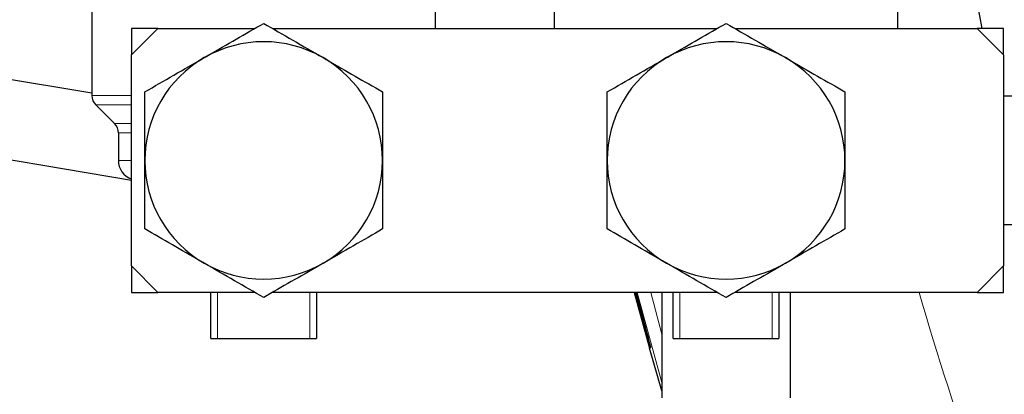
# Model space of a CAD drawing. Units: millimetres. Extents: x 162 to 4937, y 565 to 3457.
# Drawn here: x 4424 to 4499, y 3077 to 3105 of the extents above; entities that cross this region are included whole.
import ezdxf

# ---------------------------------------------------------------- set-up
doc = ezdxf.new("R2010")
doc.units = ezdxf.units.MM

msp = doc.modelspace()

# ---------------------------------------------------------------- linework, layer by layer
at = {"color": 7, "linetype": 'Continuous', "lineweight": 25}
for p, q in [((4429.533, 3099.63), (4315.599, 3118.762)), ((4429.533, 3113.036), (4429.533, 3099.45)), ((4455.533, 3104.536), (4455.533, 3113.036)), ((4464.533, 3113.036), (4464.533, 3104.536)), ((4490.533, 3104.536), (4490.533, 3113.036)), ((4314.606, 3112.845), (4432.533, 3093.042)), ((4434.533, 3104.536), (4432.533, 3102.536)), ((4432.533, 3104.536), (4432.533, 3102.536)), ((4434.533, 3104.536), (4432.533, 3104.536)), ((4434.533, 3104.536), (4441.853, 3104.536)), ((4443.212, 3104.536), (4476.853, 3104.536)), ((4478.212, 3104.536), (4496.533, 3104.536)), ((4498.533, 3102.536), (4496.533, 3104.536)), ((4498.533, 3104.536), (4496.533, 3104.536)), ((4498.533, 3102.536), (4498.533, 3104.536)), ((4432.533, 3086.536), (4432.533, 3102.536)), ((4498.533, 3102.536), (4498.533, 3086.536)), ((4502.733, 3099.401), (4498.533, 3099.401)), ((4429.826, 3098.743), (4431.24, 3097.329)), ((4431.533, 3096.622), (4431.533, 3094.536)), ((4498.533, 3089.671), (4502.733, 3089.671)), ((4432.533, 3086.536), (4434.533, 3084.536)), ((4432.533, 3086.536), (4432.533, 3084.536)), ((4496.533, 3084.536), (4498.533, 3086.536)), ((4498.533, 3084.536), (4498.533, 3086.536)), ((4432.533, 3084.536), (4434.533, 3084.536)), ((4441.853, 3084.536), (4434.533, 3084.536)), ((4438.533, 3081.036), (4438.533, 3084.536)), ((4476.853, 3084.536), (4443.212, 3084.536)), ((4446.533, 3084.536), (4446.533, 3081.036)), ((4470.569, 3084.536), (4471.747, 3080.294)), ((4471.832, 3080.318), (4470.66, 3084.536)), ((4472.669, 3084.536), (4472.669, 3076.536)), ((4473.533, 3081.036), (4473.533, 3084.536)), ((4496.533, 3084.536), (4478.212, 3084.536)), ((4481.533, 3084.536), (4481.533, 3081.036)), ((4482.397, 3076.536), (4482.397, 3084.536)), ((4496.533, 3084.536), (4498.533, 3084.536)), ((4438.533, 3081.036), (4439.033, 3081.036)), ((4439.033, 3081.036), (4446.033, 3081.036)), ((4446.033, 3081.036), (4446.533, 3081.036)), ((4473.533, 3081.036), (4474.033, 3081.036)), ((4474.033, 3081.036), (4481.033, 3081.036)), ((4481.033, 3081.036), (4481.533, 3081.036)), ((4472.669, 3077.072), (4471.747, 3080.294))]:
    msp.add_line(p, q, dxfattribs=at)
at = {"color": 7, "linetype": 'Continuous', "lineweight": 18}
for p, q in [((4429.533, 3099.45), (4432.533, 3099.45)), ((4429.826, 3098.743), (4432.533, 3098.743)), ((4431.24, 3097.329), (4432.533, 3097.329)), ((4431.533, 3096.622), (4432.533, 3096.622)), ((4431.533, 3094.536), (4432.533, 3094.536)), ((4439.033, 3084.536), (4439.033, 3081.036)), ((4446.033, 3081.036), (4446.033, 3084.536)), ((4472.669, 3077.695), (4470.794, 3084.536)), ((4471.826, 3084.536), (4472.669, 3081.371)), ((4474.033, 3084.536), (4474.033, 3081.036)), ((4481.033, 3081.036), (4481.033, 3084.536)), ((4471.832, 3080.318), (4471.747, 3080.294))]:
    msp.add_line(p, q, dxfattribs=at)
at = {"color": 7, "linetype": 'Continuous', "lineweight": 25}
for centre, radius, start, end in [((4688.533, 3140.536), 195, 186.08865, 190.63871), ((4442.533, 3094.536), 9, 60, 120), ((4477.533, 3094.536), 9, 60, 120), ((4442.533, 3094.536), 9, 120, 180), ((4442.533, 3094.536), 9, 0, 60), ((4477.533, 3094.536), 9, 120, 180), ((4477.533, 3094.536), 9, 0, 60), ((4430.533, 3099.45), 1, 180, 225), ((4430.533, 3096.622), 1, 0, 45), ((4433.033, 3094.536), 1.5, 180, 250.52878), ((4442.533, 3094.536), 9, 180, 240), ((4442.533, 3094.536), 9, 300, 0), ((4477.533, 3094.536), 9, 180, 240), ((4477.533, 3094.536), 9, 300, 0), ((4442.533, 3094.536), 9, 240, 300), ((4477.533, 3094.536), 9, 240, 300)]:
    msp.add_arc(centre, radius, start, end, dxfattribs=at)
at = {"color": 7, "linetype": 'Continuous', "lineweight": 18}
msp.add_arc((4688.533, 3140.536), 204.212, 195.91581, 212.73254, dxfattribs=at)
at = {"color": 7, "linetype": 'Continuous', "lineweight": 25}
for points, knots in [([(4438.033, 3102.33), (4438.139, 3102.392), (4438.947, 3102.858), (4440.47, 3103.738), (4441.841, 3104.529), (4442.533, 3104.929)], [0, 0, 0, 0, 0.07009, 0.530784, 1, 1, 1, 1]), ([(4442.533, 3104.929), (4443.264, 3104.507), (4444.739, 3103.655), (4446.263, 3102.775), (4447.033, 3102.33)], [0, 0, 0, 0, 0.495458, 1, 1, 1, 1]), ([(4473.033, 3102.33), (4473.139, 3102.392), (4473.947, 3102.858), (4475.47, 3103.738), (4476.841, 3104.529), (4477.533, 3104.929)], [0, 0, 0, 0, 0.07009, 0.530784, 1, 1, 1, 1]), ([(4477.533, 3104.929), (4478.264, 3104.507), (4479.739, 3103.655), (4481.263, 3102.775), (4482.033, 3102.33)], [0, 0, 0, 0, 0.495458, 1, 1, 1, 1]), ([(4433.533, 3099.732), (4434.264, 3100.154), (4435.739, 3101.006), (4437.263, 3101.886), (4438.033, 3102.33)], [0, 0, 0, 0, 0.495458, 1, 1, 1, 1]), ([(4447.033, 3102.33), (4447.139, 3102.269), (4447.947, 3101.803), (4449.47, 3100.923), (4450.841, 3100.132), (4451.533, 3099.732)], [0, 0, 0, 0, 0.07009, 0.530784, 1, 1, 1, 1]), ([(4468.533, 3099.732), (4469.264, 3100.154), (4470.739, 3101.006), (4472.263, 3101.886), (4473.033, 3102.33)], [0, 0, 0, 0, 0.495458, 1, 1, 1, 1]), ([(4482.033, 3102.33), (4482.139, 3102.269), (4482.947, 3101.803), (4484.47, 3100.923), (4485.841, 3100.132), (4486.533, 3099.732)], [0, 0, 0, 0, 0.07009, 0.530784, 1, 1, 1, 1]), ([(4433.533, 3094.536), (4433.533, 3095.909), (4433.533, 3097.669), (4433.533, 3099.361), (4433.533, 3099.732)], [0, 0, 0, 0, 0.780477, 1, 1, 1, 1]), ([(4451.533, 3099.732), (4451.533, 3099.361), (4451.533, 3097.669), (4451.533, 3095.909), (4451.533, 3094.536)], [0, 0, 0, 0, 0.219523, 1, 1, 1, 1]), ([(4468.533, 3094.536), (4468.533, 3095.909), (4468.533, 3097.669), (4468.533, 3099.361), (4468.533, 3099.732)], [0, 0, 0, 0, 0.780477, 1, 1, 1, 1]), ([(4486.533, 3099.732), (4486.533, 3099.361), (4486.533, 3097.669), (4486.533, 3095.909), (4486.533, 3094.536)], [0, 0, 0, 0, 0.219523, 1, 1, 1, 1]), ([(4433.533, 3089.34), (4433.533, 3090.645), (4433.533, 3092.358), (4433.533, 3094.117), (4433.533, 3094.536)], [0, 0, 0, 0, 0.761449, 1, 1, 1, 1]), ([(4451.533, 3094.536), (4451.533, 3094.117), (4451.533, 3092.358), (4451.533, 3090.645), (4451.533, 3089.34)], [0, 0, 0, 0, 0.238551, 1, 1, 1, 1]), ([(4468.533, 3089.34), (4468.533, 3090.645), (4468.533, 3092.358), (4468.533, 3094.117), (4468.533, 3094.536)], [0, 0, 0, 0, 0.761449, 1, 1, 1, 1]), ([(4486.533, 3094.536), (4486.533, 3094.117), (4486.533, 3092.358), (4486.533, 3090.645), (4486.533, 3089.34)], [0, 0, 0, 0, 0.238551, 1, 1, 1, 1]), ([(4438.033, 3086.742), (4437.926, 3086.804), (4437.118, 3087.27), (4435.595, 3088.149), (4434.225, 3088.941), (4433.533, 3089.34)], [0, 0, 0, 0, 0.07009, 0.530784, 1, 1, 1, 1]), ([(4451.533, 3089.34), (4450.802, 3088.918), (4449.327, 3088.067), (4447.802, 3087.186), (4447.033, 3086.742)], [0, 0, 0, 0, 0.495458, 1, 1, 1, 1]), ([(4473.033, 3086.742), (4472.926, 3086.804), (4472.118, 3087.27), (4470.595, 3088.149), (4469.225, 3088.941), (4468.533, 3089.34)], [0, 0, 0, 0, 0.07009, 0.530784, 1, 1, 1, 1]), ([(4486.533, 3089.34), (4485.802, 3088.918), (4484.327, 3088.067), (4482.802, 3087.186), (4482.033, 3086.742)], [0, 0, 0, 0, 0.495458, 1, 1, 1, 1]), ([(4442.533, 3084.144), (4441.802, 3084.566), (4440.327, 3085.417), (4438.802, 3086.298), (4438.033, 3086.742)], [0, 0, 0, 0, 0.495458, 1, 1, 1, 1]), ([(4447.033, 3086.742), (4446.926, 3086.68), (4446.118, 3086.214), (4444.595, 3085.335), (4443.225, 3084.543), (4442.533, 3084.144)], [0, 0, 0, 0, 0.07009, 0.530784, 1, 1, 1, 1]), ([(4477.533, 3084.144), (4476.802, 3084.566), (4475.327, 3085.417), (4473.802, 3086.298), (4473.033, 3086.742)], [0, 0, 0, 0, 0.495458, 1, 1, 1, 1]), ([(4482.033, 3086.742), (4481.926, 3086.68), (4481.118, 3086.214), (4479.595, 3085.335), (4478.225, 3084.543), (4477.533, 3084.144)], [0, 0, 0, 0, 0.07009, 0.530784, 1, 1, 1, 1]), ([(4470.764, 3084.536), (4471.097, 3083.156), (4471.437, 3081.746), (4471.823, 3080.348), (4471.832, 3080.318)], [0, 0, 0, 0, 0.978294, 1, 1, 1, 1])]:
    msp.add_open_spline(points, degree=3, knots=knots, dxfattribs=at)
at = {"color": 7, "linetype": 'Continuous', "lineweight": 18}
msp.add_open_spline([(4471.832, 3080.318), (4471.823, 3080.348), (4471.435, 3081.75), (4471.069, 3083.159), (4470.712, 3084.536)], degree=3, knots=[0, 0, 0, 0, 0.021762, 1, 1, 1, 1], dxfattribs=at)

doc.saveas('drawing.dxf')
